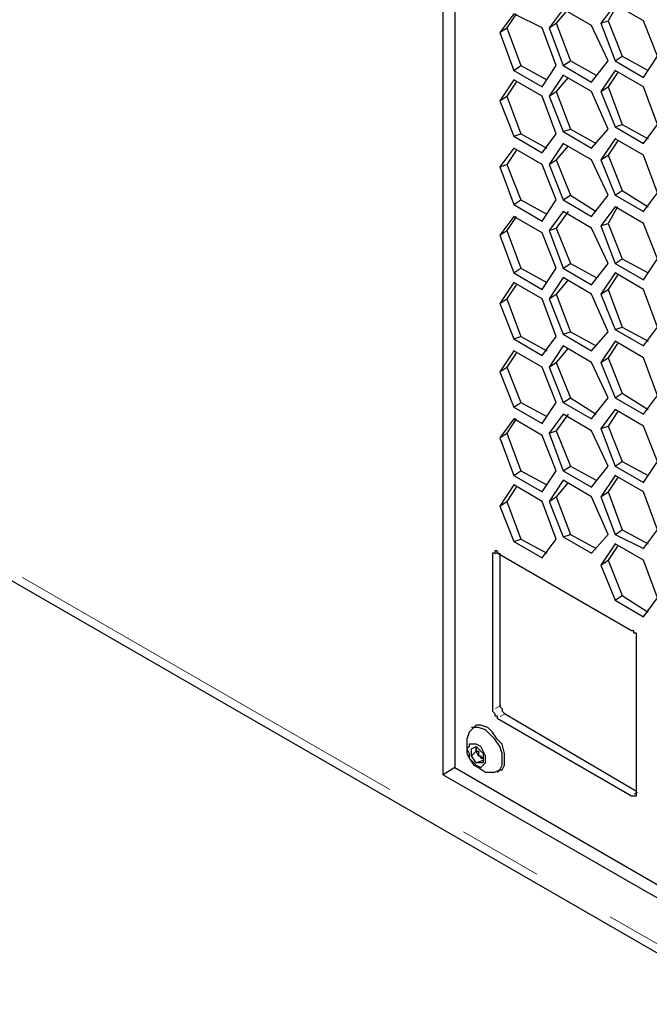
# Model space of a CAD drawing. Units: millimetres. Extents: x 11 to 403, y 11 to 287.
# Drawn here: x 314 to 324, y 75 to 90 of the extents above; entities that cross this region are included whole.
import ezdxf

# ---------------------------------------------------------------- set-up
doc = ezdxf.new("R2010")
doc.units = ezdxf.units.MM
doc.header["$MEASUREMENT"] = 0
for name, pattern in [('AI-Linetype-59', [12.7, 6.35, -1.27, 1.27, -1.27, 1.27, -1.27]), ('AI-Linetype-60', [12.7, 6.35, -1.27, 1.27, -1.27, 1.27, -1.27]), ('AI-Linetype-61', [12.7, 6.35, -1.27, 1.27, -1.27, 1.27, -1.27]), ('AI-Linetype-62', [12.7, 6.35, -1.27, 1.27, -1.27, 1.27, -1.27]), ('AI-Linetype-74', [12.7, 6.35, -1.27, 1.27, -1.27, 1.27, -1.27])]:
    doc.linetypes.add(name, pattern=pattern)
doc.layers.add('Capa 1', color=7, linetype='Continuous')

msp = doc.modelspace()

# ---------------------------------------------------------------- linework, layer by layer
at = {"layer": 'Capa 1', "color": 7, "lineweight": 25}
for points in [[(320.534, 78.916), (320.534, 109.996)], [(320.71, 109.926), (320.71, 79.022)], [(323.109, 90.452), (322.897, 90.17)], [(323.144, 90.452), (323.003, 90.205)], [(323.532, 90.205), (323.109, 90.452)], [(321.592, 90.311), (321.381, 90.029)], [(321.628, 90.311), (321.486, 90.099)], [(322.016, 90.099), (321.592, 90.311)], [(322.333, 90.382), (322.121, 90.099)], [(322.404, 90.382), (322.227, 90.17)], [(322.756, 90.135), (322.333, 90.382)], [(321.381, 90.029), (321.486, 90.099)], [(321.486, 90.099), (321.698, 89.535)], [(322.227, 89.535), (322.016, 90.099)], [(322.121, 90.099), (322.227, 90.17)], [(322.121, 90.099), (322.333, 89.535)], [(322.227, 90.17), (322.439, 89.606)], [(323.003, 89.606), (322.756, 90.135)], [(322.897, 90.17), (323.003, 90.205)], [(322.897, 90.17), (323.109, 89.606)], [(323.003, 90.205), (323.215, 89.676)], [(323.744, 89.676), (323.532, 90.205)], [(321.381, 90.029), (321.592, 89.464)], [(323.109, 89.606), (323.215, 89.676)], [(323.215, 89.676), (323.603, 89.464)], [(323.532, 89.359), (323.744, 89.676)], [(321.592, 89.464), (321.698, 89.535)], [(321.698, 89.535), (322.086, 89.323)], [(322.016, 89.217), (322.227, 89.535)], [(322.333, 89.535), (322.439, 89.606)], [(322.333, 89.535), (322.756, 89.288)], [(322.439, 89.606), (322.827, 89.394)], [(322.756, 89.288), (323.003, 89.606)], [(323.109, 89.606), (323.532, 89.359)], [(321.592, 89.464), (322.016, 89.217)], [(322.333, 89.394), (322.121, 89.076)], [(322.756, 89.147), (322.333, 89.394)], [(323.109, 89.464), (322.897, 89.147)], [(323.144, 89.429), (323.003, 89.217)], [(323.532, 89.217), (323.109, 89.464)], [(321.592, 89.323), (321.381, 89.006)], [(321.628, 89.288), (321.486, 89.076)], [(322.016, 89.076), (321.592, 89.323)], [(322.404, 89.359), (322.227, 89.147)], [(322.897, 89.147), (323.003, 89.217)], [(323.003, 89.217), (323.215, 88.653)], [(323.744, 88.653), (323.532, 89.217)], [(321.381, 89.006), (321.486, 89.076)], [(321.486, 89.076), (321.698, 88.512)], [(322.227, 88.512), (322.016, 89.076)], [(322.121, 89.076), (322.227, 89.147)], [(322.121, 89.076), (322.333, 88.547)], [(322.227, 89.147), (322.439, 88.582)], [(323.003, 88.582), (322.756, 89.147)], [(322.897, 89.147), (323.109, 88.618)], [(321.381, 89.006), (321.592, 88.477)], [(323.109, 88.618), (323.215, 88.653)], [(323.215, 88.653), (323.603, 88.441)], [(323.532, 88.371), (323.744, 88.653)], [(321.592, 88.477), (321.698, 88.512)], [(321.592, 88.477), (322.016, 88.23)], [(321.698, 88.512), (322.086, 88.3)], [(322.016, 88.23), (322.227, 88.512)], [(322.333, 88.547), (322.439, 88.582)], [(322.333, 88.547), (322.756, 88.3)], [(322.439, 88.582), (322.827, 88.371)], [(322.756, 88.3), (323.003, 88.582)], [(323.109, 88.618), (323.532, 88.371)], [(322.333, 88.371), (322.121, 88.053)], [(322.404, 88.336), (322.227, 88.124)], [(322.756, 88.124), (322.333, 88.371)], [(323.109, 88.441), (322.897, 88.124)], [(323.144, 88.406), (323.003, 88.194)], [(323.532, 88.194), (323.109, 88.441)], [(321.592, 88.3), (321.381, 88.018)], [(321.628, 88.265), (321.486, 88.053)], [(322.016, 88.053), (321.592, 88.3)], [(322.897, 88.124), (323.003, 88.194)], [(323.003, 88.194), (323.215, 87.665)], [(323.744, 87.63), (323.532, 88.194)], [(321.381, 88.018), (321.486, 88.053)], [(321.486, 88.053), (321.698, 87.524)], [(322.227, 87.524), (322.016, 88.053)], [(322.121, 88.053), (322.227, 88.124)], [(322.121, 88.053), (322.333, 87.524)], [(322.227, 88.124), (322.439, 87.595)], [(323.003, 87.595), (322.756, 88.124)], [(322.897, 88.124), (323.109, 87.595)], [(321.381, 88.018), (321.592, 87.454)], [(322.333, 87.524), (322.439, 87.595)], [(322.439, 87.595), (322.827, 87.348)], [(322.756, 87.277), (323.003, 87.595)], [(323.109, 87.595), (323.215, 87.665)], [(323.109, 87.595), (323.532, 87.348)], [(323.215, 87.665), (323.603, 87.418)], [(323.532, 87.348), (323.744, 87.63)], [(321.592, 87.454), (321.698, 87.524)], [(321.592, 87.454), (322.016, 87.207)], [(321.698, 87.524), (322.086, 87.312)], [(322.016, 87.207), (322.227, 87.524)], [(322.333, 87.524), (322.756, 87.277)], [(322.333, 87.348), (322.121, 87.066)], [(322.404, 87.348), (322.227, 87.101)], [(322.756, 87.101), (322.333, 87.348)], [(323.109, 87.418), (322.897, 87.136)], [(323.144, 87.418), (323.003, 87.171)], [(323.532, 87.171), (323.109, 87.418)], [(321.592, 87.277), (321.381, 86.995)], [(321.628, 87.277), (321.486, 87.066)], [(322.016, 87.03), (321.592, 87.277)], [(322.897, 87.136), (323.003, 87.171)], [(323.003, 87.171), (323.215, 86.642)], [(323.744, 86.642), (323.532, 87.171)], [(321.381, 86.995), (321.486, 87.066)], [(321.486, 87.066), (321.698, 86.501)], [(322.227, 86.501), (322.016, 87.03)], [(322.121, 87.066), (322.227, 87.101)], [(322.121, 87.066), (322.333, 86.501)], [(322.227, 87.101), (322.439, 86.572)], [(323.003, 86.572), (322.756, 87.101)], [(322.897, 87.136), (323.109, 86.572)], [(321.381, 86.995), (321.592, 86.431)], [(322.333, 86.501), (322.439, 86.572)], [(322.439, 86.572), (322.827, 86.36)], [(322.756, 86.254), (323.003, 86.572)], [(323.109, 86.572), (323.215, 86.642)], [(323.109, 86.572), (323.532, 86.325)], [(323.215, 86.642), (323.603, 86.431)], [(323.532, 86.325), (323.744, 86.642)], [(321.592, 86.431), (321.698, 86.501)], [(321.592, 86.431), (322.016, 86.184)], [(321.698, 86.501), (322.086, 86.289)], [(322.016, 86.184), (322.227, 86.501)], [(322.333, 86.501), (322.756, 86.254)], [(323.109, 86.431), (322.897, 86.113)], [(323.532, 86.184), (323.109, 86.431)], [(321.592, 86.289), (321.381, 85.972)], [(322.016, 86.042), (321.592, 86.289)], [(322.333, 86.36), (322.121, 86.042)], [(322.404, 86.325), (322.227, 86.113)], [(322.756, 86.113), (322.333, 86.36)], [(323.144, 86.395), (323.003, 86.184)], [(321.628, 86.254), (321.486, 86.042)], [(322.897, 86.113), (323.003, 86.184)], [(323.003, 86.184), (323.215, 85.619)], [(323.744, 85.619), (323.532, 86.184)], [(321.381, 85.972), (321.486, 86.042)], [(321.381, 85.972), (321.592, 85.443)], [(321.486, 86.042), (321.698, 85.478)], [(322.227, 85.478), (322.016, 86.042)], [(322.121, 86.042), (322.227, 86.113)], [(322.121, 86.042), (322.333, 85.513)], [(322.227, 86.113), (322.439, 85.549)], [(323.003, 85.549), (322.756, 86.113)], [(322.897, 86.113), (323.109, 85.584)], [(322.333, 85.513), (322.439, 85.549)], [(322.439, 85.549), (322.827, 85.337)], [(322.756, 85.266), (323.003, 85.549)], [(323.109, 85.584), (323.215, 85.619)], [(323.109, 85.584), (323.532, 85.337)], [(323.215, 85.619), (323.603, 85.407)], [(323.532, 85.337), (323.744, 85.619)], [(321.592, 85.443), (321.698, 85.478)], [(321.592, 85.443), (322.016, 85.196)], [(321.698, 85.478), (322.086, 85.266)], [(322.016, 85.196), (322.227, 85.478)], [(322.333, 85.513), (322.756, 85.266)], [(323.109, 85.407), (322.897, 85.09)], [(323.532, 85.161), (323.109, 85.407)], [(321.592, 85.266), (321.381, 84.949)], [(322.016, 85.019), (321.592, 85.266)], [(322.333, 85.337), (322.121, 85.019)], [(322.404, 85.302), (322.227, 85.09)], [(322.756, 85.09), (322.333, 85.337)], [(323.144, 85.372), (323.003, 85.161)], [(321.628, 85.231), (321.486, 85.019)], [(322.121, 85.019), (322.227, 85.09)], [(322.227, 85.09), (322.439, 84.561)], [(323.003, 84.561), (322.756, 85.09)], [(322.897, 85.09), (323.003, 85.161)], [(322.897, 85.09), (323.109, 84.561)], [(323.003, 85.161), (323.215, 84.631)], [(323.744, 84.596), (323.532, 85.161)], [(321.381, 84.949), (321.486, 85.019)], [(321.381, 84.949), (321.592, 84.42)], [(321.486, 85.019), (321.698, 84.49)], [(322.227, 84.49), (322.016, 85.019)], [(322.121, 85.019), (322.333, 84.49)], [(309.139, 84.667), (351.155, 60.431)], [(322.333, 84.49), (322.439, 84.561)], [(322.439, 84.561), (322.827, 84.314)], [(322.756, 84.243), (323.003, 84.561)], [(323.109, 84.561), (323.215, 84.631)], [(323.109, 84.561), (323.532, 84.314)], [(323.215, 84.631), (323.603, 84.384)], [(323.532, 84.314), (323.744, 84.596)], [(321.592, 84.42), (321.698, 84.49)], [(321.592, 84.42), (322.016, 84.173)], [(321.698, 84.49), (322.086, 84.279)], [(322.016, 84.173), (322.227, 84.49)], [(322.333, 84.49), (322.756, 84.243)], [(323.109, 84.384), (322.897, 84.102)], [(323.144, 84.349), (323.003, 84.137)], [(323.532, 84.137), (323.109, 84.384)], [(321.592, 84.243), (321.381, 83.961)], [(321.628, 84.243), (321.486, 84.032)], [(322.016, 83.996), (321.592, 84.243)], [(322.333, 84.314), (322.121, 84.032)], [(322.404, 84.314), (322.227, 84.067)], [(322.756, 84.067), (322.333, 84.314)], [(322.121, 84.032), (322.227, 84.067)], [(322.227, 84.067), (322.439, 83.538)], [(323.003, 83.538), (322.756, 84.067)], [(322.897, 84.102), (323.003, 84.137)], [(322.897, 84.102), (323.109, 83.538)], [(323.003, 84.137), (323.215, 83.608)], [(323.744, 83.608), (323.532, 84.137)], [(321.381, 83.961), (321.486, 84.032)], [(321.381, 83.961), (321.592, 83.397)], [(321.486, 84.032), (321.698, 83.467)], [(322.227, 83.467), (322.016, 83.996)], [(322.121, 84.032), (322.333, 83.467)], [(321.592, 83.397), (321.698, 83.467)], [(321.698, 83.467), (322.086, 83.256)], [(322.016, 83.15), (322.227, 83.467)], [(322.333, 83.467), (322.439, 83.538)], [(322.333, 83.467), (322.756, 83.22)], [(322.439, 83.538), (322.827, 83.326)], [(322.756, 83.22), (323.003, 83.538)], [(323.109, 83.538), (323.215, 83.608)], [(323.109, 83.538), (323.532, 83.291)], [(323.215, 83.608), (323.603, 83.397)], [(323.532, 83.291), (323.744, 83.608)], [(321.592, 83.397), (322.016, 83.15)], [(322.333, 83.326), (322.121, 83.009)], [(322.756, 83.079), (322.333, 83.326)], [(323.109, 83.397), (322.897, 83.079)], [(323.144, 83.361), (323.003, 83.15)], [(323.532, 83.15), (323.109, 83.397)], [(321.592, 83.256), (321.381, 82.938)], [(321.628, 83.22), (321.486, 83.009)], [(322.016, 83.009), (321.592, 83.256)], [(322.404, 83.291), (322.227, 83.079)], [(322.121, 83.009), (322.227, 83.079)], [(322.227, 83.079), (322.439, 82.515)], [(323.003, 82.515), (322.756, 83.079)], [(322.897, 83.079), (323.003, 83.15)], [(322.897, 83.079), (323.109, 82.515)], [(323.003, 83.15), (323.215, 82.585)], [(323.744, 82.585), (323.532, 83.15)], [(321.381, 82.938), (321.486, 83.009)], [(321.381, 82.938), (321.592, 82.409)], [(321.486, 83.009), (321.698, 82.444)], [(322.227, 82.444), (322.016, 83.009)], [(322.121, 83.009), (322.333, 82.479)], [(323.109, 82.515), (323.215, 82.585)], [(323.215, 82.585), (323.603, 82.374)], [(323.532, 82.303), (323.744, 82.585)], [(321.592, 82.409), (321.698, 82.444)], [(321.698, 82.444), (322.086, 82.232)], [(322.016, 82.162), (322.227, 82.444)], [(322.333, 82.479), (322.439, 82.515)], [(322.333, 82.479), (322.756, 82.232)], [(322.439, 82.515), (322.827, 82.303)], [(322.756, 82.232), (323.003, 82.515)], [(323.109, 82.515), (323.532, 82.303)], [(321.592, 82.409), (322.016, 82.162)], [(323.109, 82.374), (322.897, 82.056)], [(323.144, 82.338), (323.003, 82.127)], [(323.532, 82.127), (323.109, 82.374)], [(321.345, 82.232), (321.345, 82.232), (321.345, 82.268), (321.31, 82.268), (321.31, 82.232), (321.275, 82.232), (321.275, 82.197)], [(321.275, 82.197), (321.275, 79.869)], [(323.356, 81.068), (321.345, 82.232)], [(321.381, 82.232), (321.381, 79.939)], [(322.897, 82.056), (323.003, 82.127)], [(322.897, 82.056), (323.109, 81.527)], [(323.003, 82.127), (323.215, 81.597)], [(323.744, 81.562), (323.532, 82.127)], [(323.109, 81.527), (323.215, 81.597)], [(323.215, 81.597), (323.603, 81.351)], [(323.532, 81.28), (323.744, 81.562)], [(323.109, 81.527), (323.532, 81.28)], [(323.427, 80.962), (323.427, 80.962), (323.427, 80.998), (323.427, 81.033), (323.391, 81.033), (323.391, 81.068), (323.356, 81.068)], [(323.427, 78.634), (323.427, 80.962)], [(321.381, 79.939), (321.381, 79.939), (321.416, 79.904), (321.416, 79.869), (321.451, 79.834)], [(321.275, 79.869), (321.275, 79.869), (321.31, 79.834), (321.31, 79.798), (321.345, 79.798), (321.345, 79.763)], [(321.451, 79.834), (323.427, 78.669)], [(321.451, 79.163), (321.451, 79.234), (321.416, 79.375), (321.345, 79.446), (321.275, 79.551), (321.204, 79.622), (321.098, 79.657), (321.028, 79.657), (320.993, 79.622)], [(321.345, 79.763), (323.356, 78.599)], [(320.922, 79.551), (320.887, 79.446), (320.887, 79.34), (320.887, 79.234), (320.922, 79.163), (320.993, 79.057), (321.063, 79.022), (321.169, 78.952), (321.275, 78.952)], [(321.416, 79.128), (321.416, 79.234), (321.381, 79.34), (321.31, 79.446), (321.239, 79.516), (321.169, 79.587), (321.063, 79.622), (320.993, 79.622), (320.957, 79.587), (320.922, 79.551)], [(320.993, 79.622), (320.957, 79.622)], [(321.169, 79.128), (321.169, 79.199), (321.134, 79.269), (321.098, 79.34), (321.028, 79.375), (320.993, 79.375), (320.922, 79.375), (320.922, 79.34), (320.887, 79.304), (320.922, 79.234), (320.922, 79.163), (320.993, 79.093), (321.028, 79.057), (321.098, 79.022), (321.134, 79.057), (321.169, 79.093), (321.169, 79.128)], [(320.957, 79.304), (321.028, 79.34)], [(321.028, 79.304), (321.028, 79.34)], [(321.028, 79.34), (321.028, 79.304)], [(321.028, 79.34), (321.134, 79.234)], [(320.957, 79.199), (320.957, 79.304)], [(321.028, 79.269), (320.957, 79.199)], [(321.028, 79.093), (320.957, 79.199)], [(321.028, 79.269), (321.028, 79.304)], [(321.028, 79.304), (321.028, 79.304), (321.028, 79.269), (321.063, 79.269), (321.063, 79.234), (321.063, 79.199)], [(321.063, 79.199), (321.028, 79.269)], [(321.134, 79.163), (321.063, 79.199)], [(321.063, 79.199), (321.098, 79.199), (321.098, 79.163), (321.134, 79.163)], [(321.134, 79.234), (321.134, 79.093)], [(321.134, 79.128), (321.028, 79.093)], [(321.134, 79.093), (321.028, 79.093)], [(321.275, 78.952), (321.31, 78.952), (321.381, 78.987), (321.416, 79.057), (321.416, 79.128)], [(321.381, 78.987), (321.416, 78.987), (321.451, 79.057), (321.451, 79.163)], [(320.71, 79.022), (320.534, 78.916)], [(320.534, 78.916), (339.619, 67.945)], [(320.71, 79.022), (339.619, 68.086)], [(321.345, 78.952), (321.381, 78.987)], [(323.356, 78.599), (323.391, 78.599), (323.427, 78.599), (323.427, 78.634)]]:
    msp.add_lwpolyline(points, dxfattribs=at)
at = {"layer": 'Capa 1', "color": 253, "linetype": 'AI-Linetype-60', "lineweight": 18}
msp.add_lwpolyline([(321.314, 82.225), (321.367, 82.255)], dxfattribs=at)
at = {"layer": 'Capa 1', "color": 253, "linetype": 'AI-Linetype-74', "lineweight": 18}
msp.add_lwpolyline([(314.237, 81.868), (345.951, 63.56)], dxfattribs=at)
at = {"layer": 'Capa 1', "color": 253, "linetype": 'AI-Linetype-62', "lineweight": 18}
msp.add_lwpolyline([(321.318, 79.908), (321.399, 79.954)], dxfattribs=at)
at = {"layer": 'Capa 1', "color": 253, "linetype": 'AI-Linetype-61', "lineweight": 18}
msp.add_lwpolyline([(321.389, 79.786), (321.469, 79.832)], dxfattribs=at)
at = {"layer": 'Capa 1', "color": 253, "linetype": 'AI-Linetype-59', "lineweight": 18}
msp.add_lwpolyline([(323.393, 78.624), (323.446, 78.655)], dxfattribs=at)

doc.saveas('drawing.dxf')
